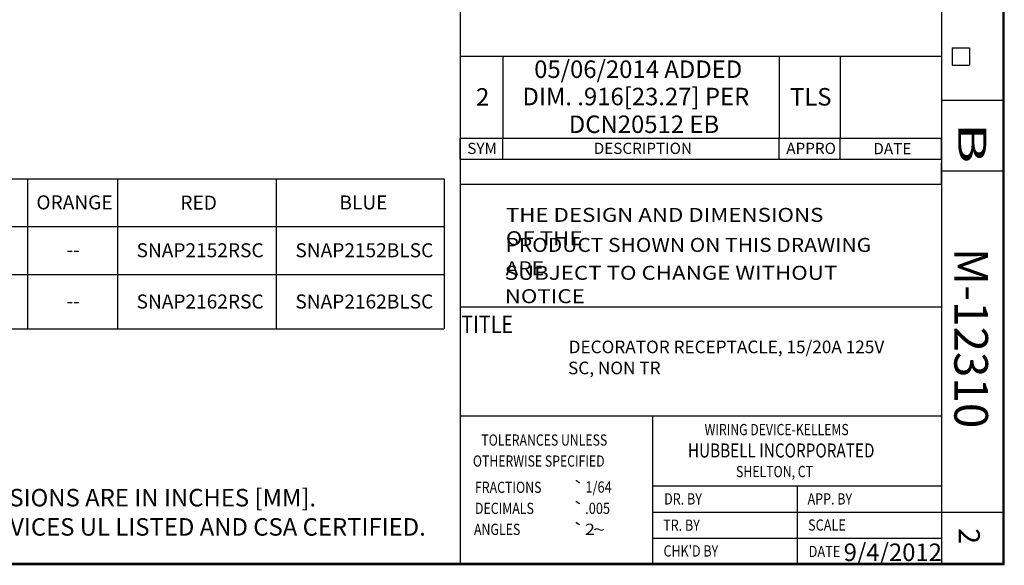
# Model space of a CAD drawing. Units: inches. Extents: x 0.3 to 16.7, y 0.3 to 10.7.
# Drawn here: x 9.7 to 16.7, y 0.3 to 4.2 of the extents above; entities that cross this region are included whole.
import ezdxf

# ---------------------------------------------------------------- set-up
doc = ezdxf.new("R2010")
doc.units = ezdxf.units.IN
doc.header["$MEASUREMENT"] = 0
doc.layers.add('border', color=7, linetype='Continuous', lineweight=30)
doc.layers.add('TXT-DIM-NOTES', color=7, linetype='Continuous', lineweight=30)

msp = doc.modelspace()

# ---------------------------------------------------------------- linework, layer by layer
at = {"layer": 'border', "linetype": 'Continuous'}
for p, q in [((16.6875, 0.3125), (16.6875, 10.6875)), ((12.8025, 10.6775), (12.8025, 0.3225)), ((16.24, 10.6775), (16.24, 0.3225)), ((16.6775, 10.6775), (16.6775, 0.3225)), ((16.315, 4.0025), (16.315, 3.8775)), ((16.315, 4.0025), (16.44, 4.0025)), ((16.44, 4.0025), (16.44, 3.8775)), ((16.315, 3.8775), (16.44, 3.8775)), ((16.24, 3.6275), (16.6775, 3.6275)), ((12.8025, 3.0275), (16.24, 3.0275)), ((12.8025, 2.1525), (16.24, 2.1525)), ((12.8025, 1.375), (16.24, 1.375)), ((14.1775, 1.375), (14.1775, 0.3225)), ((14.1775, 0.875), (16.24, 0.875)), ((15.2088, 0.875), (15.2088, 0.3225)), ((14.1775, 0.6875), (16.24, 0.6875)), ((16.24, 0.6875), (16.6775, 0.6875)), ((14.1775, 0.5), (16.24, 0.5)), ((0.3125, 0.3225), (16.6875, 0.3225)), ((0.3125, 0.3125), (16.6875, 0.3125)), ((0.3225, 0.3225), (16.6875, 0.3225))]:
    msp.add_line(p, q, dxfattribs=at)
at = {"layer": 'border'}
for p, q in [((12.8025, 3.9429), (12.8025, 3.3577)), ((12.8025, 3.9429), (16.2395, 3.9429)), ((13.1075, 3.9429), (13.1075, 3.3577)), ((15.0805, 3.9429), (15.0805, 3.3577)), ((15.5165, 3.9429), (15.5165, 3.3577)), ((16.2395, 3.9429), (16.2395, 3.3577)), ((12.8025, 3.2076), (12.8025, 3.3577)), ((12.8025, 3.3577), (16.2395, 3.3577)), ((13.1075, 3.2076), (13.1075, 3.3577)), ((15.0805, 3.2076), (15.0805, 3.3577)), ((15.5165, 3.2076), (15.5165, 3.3577)), ((16.2395, 3.2076), (16.2395, 3.3577)), ((12.8025, 3.2076), (16.2395, 3.2076)), ((16.24, 3.0275), (16.24, 3.1775)), ((16.24, 3.125), (16.6775, 3.125))]:
    msp.add_line(p, q, dxfattribs=at)
at = {"layer": 'TXT-DIM-NOTES'}
for p, q in [((0.3225, 3.0667), (12.6904, 3.0667)), ((9.7157, 3.0667), (9.7157, 1.9949)), ((10.3586, 3.0667), (10.3586, 1.9949)), ((11.4897, 3.0667), (11.4897, 1.9949)), ((12.6904, 3.0667), (12.6904, 1.9949)), ((0.3225, 2.7267), (12.6904, 2.7267)), ((0.3225, 2.3826), (12.6904, 2.3826)), ((0.3225, 1.9949), (12.6904, 1.9949))]:
    msp.add_line(p, q, dxfattribs=at)

# ---------------------------------------------------------------- texts
at = {"layer": 'border', "attachment_point": 1}
for s, insert, char_height in [('\\fTahoma|b0|i0;\\W1.;05/06/2014 ADDED ', (13.3316, 3.912), 0.125), ('\\fTahoma|b0|i0;\\W1.;DIM. .916[23.27] PER ', (13.2482, 3.7169), 0.125), ('\\fTahoma|b0|i0;\\W1.;2', (12.9171, 3.7141), 0.125), ('\\fTahoma|b0|i0;\\W1.;TLS', (15.1576, 3.715), 0.125), ('\\fTahoma|b0|i0;\\W1.;DCN20512 EB', (13.579, 3.5189), 0.125), ('\\fTahoma|b0|i0;\\W1.;SYM', (12.8544, 3.324), 0.08), ('\\fTahoma|b0|i0;\\W1.;DESCRIPTION', (13.7569, 3.3243), 0.08), ('\\fTahoma|b0|i0;\\W1.;APPRO', (15.1312, 3.3243), 0.08), ('\\fTahoma|b0|i0;\\W1.;DATE', (15.7527, 3.3226), 0.08), ('\\fTahoma|b0|i0;\\W1.166872;THE DESIGN AND DIMENSIONS OF THE', (13.1295, 2.8593), 0.1), ('\\fTahoma|b0|i0;\\W1.098086;PRODUCT SHOWN ON THIS DRAWING ARE', (13.1279, 2.6447), 0.1), ('\\fTahoma|b0|i0;\\W1.169213;SUBJECT TO CHANGE WITHOUT NOTICE', (13.1212, 2.4456), 0.1), ('\\fTahoma|b0|i0;\\W0.8279018;TITLE', (12.811, 2.09), 0.125), ('\\fTahoma|b0|i0;\\W1.;DECORATOR RECEPTACLE, 15/20A 125V ', (13.5778, 1.9117), 0.09), ('\\fTahoma|b0|i0;\\W1.;SC, NON TR ', (13.5734, 1.7614), 0.09), ('\\fTahoma|b0|i0;\\W0.80065;WIRING DEVICE-KELLEMS', (14.548, 1.3164), 0.08), ('\\fTahoma|b0|i0;\\W0.8025625;TOLERANCES UNLESS', (12.9549, 1.2417), 0.08), ('\\fTahoma|b0|i0;\\W0.80106;HUBBELL INCORPORATED', (14.429, 1.1771), 0.1), ('\\fTahoma|b0|i0;\\W0.8015067;OTHERWISE SPECIFIED', (12.8944, 1.0917), 0.08), ('\\fTahoma|b0|i0;\\W0.80473;SHELTON, CT', (14.7722, 1.0167), 0.08), ('\\fAIGDT|b0|i0;\\W1.484375;`', (13.6011, 0.9025), 0.08), ('\\fTahoma|b0|i0;\\W0.8081055;FRACTIONS  ', (12.909, 0.9042), 0.08), ('\\fTahoma|b0|i0;\\W0.8375;1/64', (13.6973, 0.9061), 0.08), ('\\fTahoma|b0|i0;\\W0.8216912;DR. BY', (14.2591, 0.8212), 0.08), ('\\fTahoma|b0|i0;\\W0.8173438;APP. BY', (15.2833, 0.8212), 0.08), ('\\fTahoma|b0|i0;\\W0.8081055;DECIMALS   ', (12.909, 0.7539), 0.08), ('\\fAIGDT|b0|i0;\\W1.484375;`', (13.6011, 0.7525), 0.08), ('\\fTahoma|b0|i0;\\W0.8375;.005', (13.6957, 0.7541), 0.08), ('\\fTahoma|b0|i0;\\W0.8216912;TR. BY', (14.2524, 0.6337), 0.08), ('\\fTahoma|b0|i0;\\W0.8279018;SCALE', (15.2871, 0.6352), 0.08), ('\\fTahoma|b0|i0;\\W0.8081055;ANGLES     ', (12.9021, 0.6039), 0.08), ('\\fAIGDT|b0|i0;\\W1.484375;`', (13.6011, 0.6025), 0.08), ('\\fTahoma|b0|i0;\\W1.189062;2', (13.6941, 0.6042), 0.08), ('\\fAIGDT|b0|i0;\\W1.484375;~', (13.7507, 0.6025), 0.08), ("\\fTahoma|b0|i0;\\W0.8141304;CHK'D BY", (14.2553, 0.4498), 0.08), ('\\fTahoma|b0|i0;\\W0.8375;DATE', (15.2905, 0.4462), 0.08), ('\\fTahoma|b0|i0;\\W1.;9/4/2012', (15.5408, 0.4627), 0.125)]:
    msp.add_mtext(s, dxfattribs=dict(at, insert=insert, char_height=char_height))
at = {"layer": 'border', "attachment_point": 1, "rotation": 270}
for s, insert, char_height in [('\\fTahoma|b0|i0;\\W1.634375;B', (16.5588, 3.4688), 0.2), ('\\fTahoma|b0|i0;\\W1.;M-12310', (16.5709, 2.5736), 0.24), ('\\fTahoma|b0|i0;\\W1.;2', (16.5127, 0.5723), 0.15)]:
    msp.add_mtext(s, dxfattribs=dict(at, insert=insert, char_height=char_height))
at = {"layer": 'TXT-DIM-NOTES', "attachment_point": 1}
for s, insert, char_height in [('\\fTahoma|b0|i0;\\W1.;ORANGE', (9.7786, 2.9488), 0.1), ('\\fTahoma|b0|i0;\\W1.;RED', (10.8063, 2.9467), 0.1), ('\\fTahoma|b0|i0;\\W1.;BLUE', (11.9417, 2.9478), 0.1), ('\\fTahoma|b0|i0;\\W1.;SNAP2152RSC', (10.4936, 2.6067), 0.1), ('\\fTahoma|b0|i0;\\W1.;SNAP2152BLSC', (11.6274, 2.6067), 0.1), ('\\fTahoma|b0|i0;\\W1.;--', (9.9932, 2.6109), 0.1), ('\\fTahoma|b0|i0;\\W1.;--', (9.9932, 2.245), 0.1), ('\\fTahoma|b0|i0;\\W1.;SNAP2162RSC', (10.4936, 2.2408), 0.1), ('\\fTahoma|b0|i0;\\W1.;SNAP2162BLSC', (11.6274, 2.2408), 0.1), ('\\fTahoma|b0|i0;\\W1.;1. DIMENSIONS ARE IN INCHES [MM].', (8.8757, 0.8527), 0.125), ('\\fTahoma|b0|i0;\\W1.;2. ALL DEVICES UL LISTED AND CSA CERTIFIED.', (8.866, 0.644), 0.125)]:
    msp.add_mtext(s, dxfattribs=dict(at, insert=insert, char_height=char_height))

doc.saveas('drawing.dxf')
